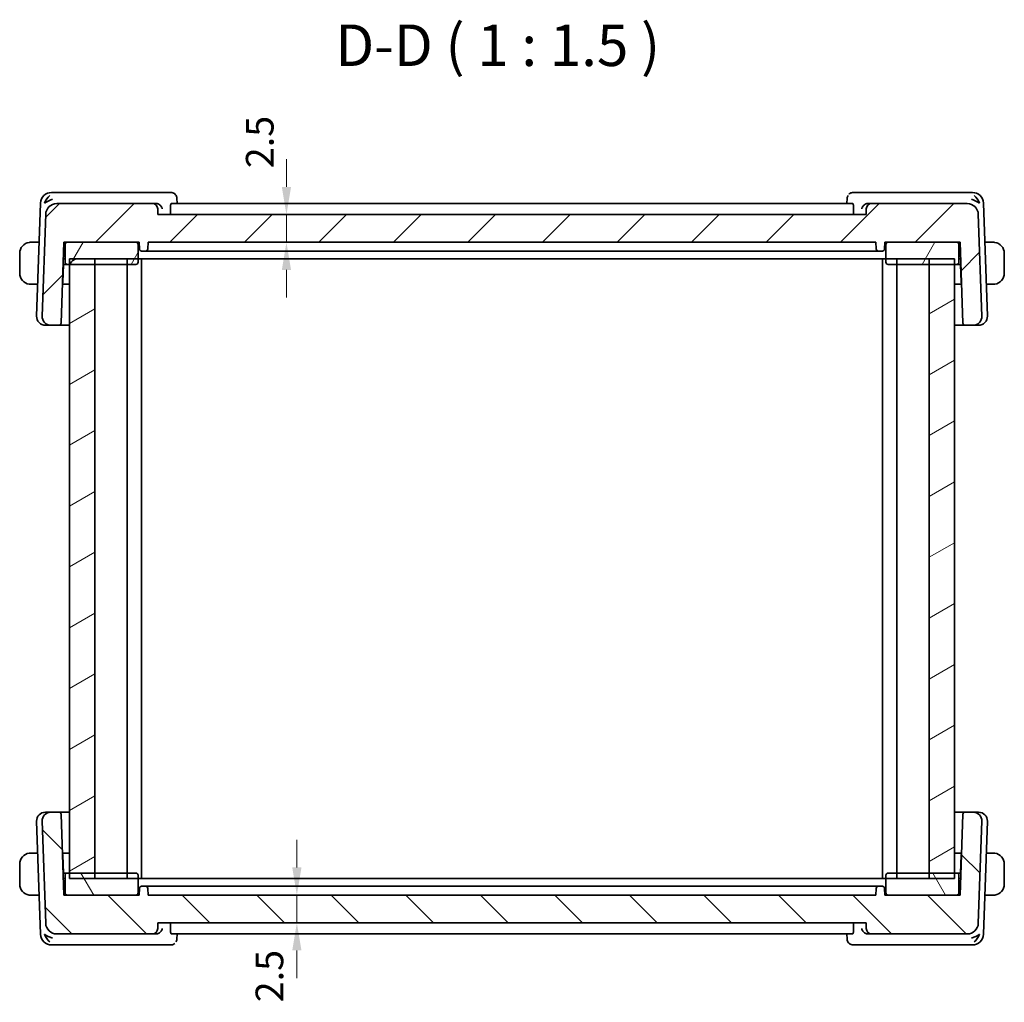
# Model space of a CAD drawing. Units: millimetres. Extents: x 14 to 2205, y 8 to 430.
# Drawn here: x 773 to 862, y 118 to 207 of the extents above; entities that cross this region are included whole.
import ezdxf

# ---------------------------------------------------------------- set-up
doc = ezdxf.new("R2010")
doc.units = ezdxf.units.MM
doc.layers.get('Defpoints').update_dxf_attribs({"lineweight": 25})
for name, color, linetype, lineweight in [('Dimension (ISO)', 7, 'Continuous', 18), ('Hatch (ISO)', 1, 'Continuous', 18), ('Symbol (ISO)', 7, 'Continuous', 18), ('Visible (ISO)', 7, 'Continuous', 35)]:
    doc.layers.add(name, color=color, linetype=linetype, lineweight=lineweight)
doc.styles.add('Note Text (TK)', font='txt')
doc.dimstyles.new('Default - Method 1b (TK)', dxfattribs={"dimtxt": 2.5, "dimasz": 2.5, "dimexe": 1, "dimexo": 1.5, "dimgap": 1, "dimtad": 1, "dimtoh": 1, "dimrnd": 1e-08, "dimdsep": 46, "dimtxsty": 'Note Text (TK)', "dimcen": 0.09, "dimdle": 5, "dimclrd": 100, "dimclre": 100, "dimclrt": 7, "dimadec": 1, "dimazin": 1, "dimtfac": 1, "dimtmove": 0, "dimatfit": 3, "dimfxl": 1, "dimtolj": 1, "dimlwd": -1, "dimlwe": -1, "dimarcsym": 0})

# ---------------------------------------------------------------- blocks, each defined once
blk = doc.blocks.new('*D41')
at = {"layer": 'Defpoints', "color": 0}
for p in [(784.915, 127.59), (785.815, 125.09), (798.367, 125.09)]:
    blk.add_point(p, dxfattribs=at)
at = {"layer": 'Dimension (ISO)', "color": 100}
for p, q in [((798.367, 130.09), (798.367, 132.59)), ((798.367, 127.59), (798.367, 125.09)), ((787.315, 125.09), (799.367, 125.09)), ((798.367, 122.59), (798.367, 120.09))]:
    blk.add_line(p, q, dxfattribs=at)
for points in [[(797.95, 130.09), (798.784, 130.09), (798.367, 127.59)], [(797.95, 122.59), (798.784, 122.59), (798.367, 125.09)]]:
    blk.add_solid(points, dxfattribs=at)
at = {"layer": 'Dimension (ISO)', "color": 7, "insert": (795.89, 117.907), "char_height": 2.5, "attachment_point": 4, "rotation": 90, "style": 'Note Text (TK)'}
blk.add_mtext('\\A1;2.5', dxfattribs=at)
blk = doc.blocks.new('*D42')
at = {"layer": 'Defpoints', "color": 0}
for p in [(785.815, 189.09), (797.426, 189.09), (784.915, 186.59)]:
    blk.add_point(p, dxfattribs=at)
at = {"layer": 'Dimension (ISO)', "color": 100}
for p, q in [((797.426, 191.59), (797.426, 194.09)), ((797.426, 186.59), (797.426, 189.09)), ((797.426, 184.09), (797.426, 181.59))]:
    blk.add_line(p, q, dxfattribs=at)
for points in [[(797.009, 191.59), (797.842, 191.59), (797.426, 189.09)], [(797.009, 184.09), (797.842, 184.09), (797.426, 186.59)]]:
    blk.add_solid(points, dxfattribs=at)
at = {"layer": 'Dimension (ISO)', "color": 7, "insert": (795.013, 193.282), "char_height": 2.5, "attachment_point": 4, "rotation": 90, "style": 'Note Text (TK)'}
blk.add_mtext('\\A1;2.5', dxfattribs=at)

msp = doc.modelspace()

# ---------------------------------------------------------------- hatches: boundary and pattern name
at = {"layer": 'Hatch (ISO)'}
h = msp.add_hatch(dxfattribs=at)
h.set_pattern_fill('ANSI31', color=256, scale=38.1, style=0)
h.set_pattern_definition([(45, (393.75, -4.5), (-3.367596, 3.367596), [])])
edge = h.paths.add_edge_path()
edge.add_ellipse((858.9647, 189.0896), major_axis=(0.9994, 0.0349), ratio=1, start_angle=0, end_angle=88)
edge.add_line((858.9647, 190.0896), (850.3323, 190.0896))
edge.add_ellipse((850.3323, 189.5896), major_axis=(0, 0.5), ratio=1, start_angle=0, end_angle=88)
edge.add_line((849.8326, 189.6071), (849.8146, 189.0896))
edge.add_line((849.8146, 189.0896), (785.8146, 189.0896))
edge.add_line((785.8146, 189.0896), (785.7965, 189.6071))
edge.add_ellipse((785.2968, 189.5896), major_axis=(0.4997, 0.0174), ratio=1, start_angle=0, end_angle=88)
edge.add_line((785.2968, 190.0896), (776.6644, 190.0896))
edge.add_ellipse((776.6644, 189.0896), major_axis=(0, 1), ratio=1, start_angle=0, end_angle=88)
edge.add_line((775.665, 189.1245), (775.3435, 179.9176))
edge.add_ellipse((776.143, 179.8896), major_axis=(-0.7995, 0.0279), ratio=1, start_angle=0, end_angle=92)
edge.add_line((776.143, 179.0896), (776.8595, 179.0896))
edge.add_ellipse((776.8595, 179.2896), major_axis=(0, -0.2), ratio=1, start_angle=0, end_angle=88)
edge.add_line((777.0594, 179.2827), (777.3146, 186.5896))
edge.add_line((777.3146, 186.5896), (777.6146, 186.5896))
edge.add_line((777.6146, 186.5896), (783.8146, 186.5896))
edge.add_line((783.8146, 186.5896), (784.1146, 186.5896))
edge.add_line((784.1146, 186.5896), (784.1358, 185.9827))
edge.add_ellipse((784.3356, 185.9896), major_axis=(-0.1999, -0.007), ratio=1, start_angle=0, end_angle=88)
edge.add_line((784.3356, 185.7896), (784.6935, 185.7896))
edge.add_ellipse((784.6935, 185.9896), major_axis=(0, -0.2), ratio=1, start_angle=0, end_angle=88)
edge.add_line((784.8934, 185.9827), (784.9146, 186.5896))
edge.add_line((784.9146, 186.5896), (850.7146, 186.5896))
edge.add_line((850.7146, 186.5896), (850.7358, 185.9827))
edge.add_ellipse((850.9356, 185.9896), major_axis=(-0.1999, -0.007), ratio=1, start_angle=0, end_angle=88)
edge.add_line((850.9356, 185.7896), (851.2935, 185.7896))
edge.add_ellipse((851.2935, 185.9896), major_axis=(0, -0.2), ratio=1, start_angle=0, end_angle=88)
edge.add_line((851.4934, 185.9827), (851.5146, 186.5896))
edge.add_line((851.5146, 186.5896), (851.8146, 186.5896))
edge.add_line((851.8146, 186.5896), (858.0146, 186.5896))
edge.add_line((858.0146, 186.5896), (858.3146, 186.5896))
edge.add_line((858.3146, 186.5896), (858.5697, 179.2827))
edge.add_ellipse((858.7696, 179.2896), major_axis=(-0.1999, -0.007), ratio=1, start_angle=0, end_angle=88)
edge.add_line((858.7696, 179.0896), (859.4861, 179.0896))
edge.add_ellipse((859.4861, 179.8896), major_axis=(0, -0.8), ratio=1, start_angle=0, end_angle=92)
edge.add_line((860.2856, 179.9176), (859.9641, 189.1245))
h = msp.add_hatch(dxfattribs=at)
h.set_pattern_fill('ANSI31', color=256, scale=38.1, angle=14.999978, style=0)
h.set_pattern_definition([(60, (393.75, -4.5), (-4.124445, 2.38125), [])])
edge = h.paths.add_edge_path()
edge.add_ellipse((783.8146, 184.7896), major_axis=(0, -0.2), ratio=1, start_angle=0, end_angle=90)
edge.add_line((784.0146, 184.7896), (784.0146, 186.3896))
edge.add_ellipse((783.8146, 186.3896), major_axis=(0.2, 0), ratio=1, start_angle=0, end_angle=90)
edge.add_line((783.8146, 186.5896), (777.6146, 186.5896))
edge.add_ellipse((777.6146, 186.3896), major_axis=(0, 0.2), ratio=1, start_angle=0, end_angle=90)
edge.add_line((777.4146, 186.3896), (777.4146, 184.7896))
edge.add_ellipse((777.6146, 184.7896), major_axis=(-0.2, 0), ratio=1, start_angle=0, end_angle=90)
edge.add_line((777.6146, 184.5896), (777.8146, 184.5896))
edge.add_line((777.8146, 184.5896), (780.1087, 184.5896))
edge.add_line((780.1087, 184.5896), (783.8146, 184.5896))
edge = h.paths.add_edge_path()
edge.add_ellipse((851.8146, 186.3896), major_axis=(0, 0.2), ratio=1, start_angle=0, end_angle=90)
edge.add_line((851.6146, 186.3896), (851.6146, 184.7896))
edge.add_ellipse((851.8146, 184.7896), major_axis=(-0.2, 0), ratio=1, start_angle=0, end_angle=90)
edge.add_line((851.8146, 184.5896), (855.5204, 184.5896))
edge.add_line((855.5204, 184.5896), (857.8146, 184.5896))
edge.add_line((857.8146, 184.5896), (858.0146, 184.5896))
edge.add_ellipse((858.0146, 184.7896), major_axis=(0, -0.2), ratio=1, start_angle=0, end_angle=90)
edge.add_line((858.2146, 184.7896), (858.2146, 186.3896))
edge.add_ellipse((858.0146, 186.3896), major_axis=(0.2, 0), ratio=1, start_angle=0, end_angle=90)
edge.add_line((858.0146, 186.5896), (851.8146, 186.5896))
h = msp.add_hatch(dxfattribs=at)
h.set_pattern_fill('ANSI31', color=256, scale=38.1, angle=-14.999978, style=0)
h.set_pattern_definition([(30, (393.75, -4), (-2.38125, 4.124445), [])])
h.paths.add_polyline_path([(780.1087, 185.0896), (777.8146, 185.0896), (777.8146, 129.0896), (780.1087, 129.0896)])
h.paths.add_polyline_path([(857.8146, 129.0896), (857.8146, 185.0896), (855.5204, 185.0896), (855.5204, 129.0896)])
h = msp.add_hatch(dxfattribs=at)
h.set_pattern_fill('ANSI31', color=256, scale=38.1, angle=90.00021, style=0)
h.set_pattern_definition([(135.0002, (393.75, -3.5), (-3.367584, -3.36761), [])])
edge = h.paths.add_edge_path()
edge.add_ellipse((858.9647, 125.0896), major_axis=(0, -1), ratio=1, start_angle=0, end_angle=88)
edge.add_line((859.9641, 125.0547), (860.2856, 134.2617))
edge.add_ellipse((859.4861, 134.2896), major_axis=(0.7995, -0.0279), ratio=1, start_angle=0, end_angle=92)
edge.add_line((859.4861, 135.0896), (858.7696, 135.0896))
edge.add_ellipse((858.7696, 134.8896), major_axis=(0, 0.2), ratio=1, start_angle=0, end_angle=88)
edge.add_line((858.5697, 134.8966), (858.3146, 127.5896))
edge.add_line((858.3146, 127.5896), (858.0146, 127.5896))
edge.add_line((858.0146, 127.5896), (851.8146, 127.5896))
edge.add_line((851.8146, 127.5896), (851.5146, 127.5896))
edge.add_line((851.5146, 127.5896), (851.4934, 128.1966))
edge.add_ellipse((851.2935, 128.1896), major_axis=(0.1999, 0.007), ratio=1, start_angle=0, end_angle=88)
edge.add_line((851.2935, 128.3896), (850.9356, 128.3896))
edge.add_ellipse((850.9356, 128.1896), major_axis=(0, 0.2), ratio=1, start_angle=0, end_angle=88)
edge.add_line((850.7358, 128.1966), (850.7146, 127.5896))
edge.add_line((850.7146, 127.5896), (784.9146, 127.5896))
edge.add_line((784.9146, 127.5896), (784.8934, 128.1966))
edge.add_ellipse((784.6935, 128.1896), major_axis=(0.1999, 0.007), ratio=1, start_angle=0, end_angle=88)
edge.add_line((784.6935, 128.3896), (784.3356, 128.3896))
edge.add_ellipse((784.3356, 128.1896), major_axis=(0, 0.2), ratio=1, start_angle=0, end_angle=88)
edge.add_line((784.1358, 128.1966), (784.1146, 127.5896))
edge.add_line((784.1146, 127.5896), (783.8146, 127.5896))
edge.add_line((783.8146, 127.5896), (777.6146, 127.5896))
edge.add_line((777.6146, 127.5896), (777.3146, 127.5896))
edge.add_line((777.3146, 127.5896), (777.0594, 134.8966))
edge.add_ellipse((776.8595, 134.8896), major_axis=(0.1999, 0.007), ratio=1, start_angle=0, end_angle=88)
edge.add_line((776.8595, 135.0896), (776.143, 135.0896))
edge.add_ellipse((776.143, 134.2896), major_axis=(0, 0.8), ratio=1, start_angle=0, end_angle=92)
edge.add_line((775.3435, 134.2617), (775.665, 125.0547))
edge.add_ellipse((776.6644, 125.0896), major_axis=(-0.9994, -0.0349), ratio=1, start_angle=0, end_angle=88)
edge.add_line((776.6644, 124.0896), (785.2968, 124.0896))
edge.add_ellipse((785.2968, 124.5896), major_axis=(0, -0.5), ratio=1, start_angle=0, end_angle=88)
edge.add_line((785.7965, 124.5722), (785.8146, 125.0896))
edge.add_line((785.8146, 125.0896), (849.8146, 125.0896))
edge.add_line((849.8146, 125.0896), (849.8326, 124.5722))
edge.add_ellipse((850.3323, 124.5896), major_axis=(-0.4997, -0.0174), ratio=1, start_angle=0, end_angle=88)
edge.add_line((850.3323, 124.0896), (858.9647, 124.0896))
h = msp.add_hatch(dxfattribs=at)
h.set_pattern_fill('ANSI31', color=256, scale=38.1, angle=75.000175, style=0)
h.set_pattern_definition([(120.0002, (393.75, -3.5), (-4.12444, -2.381263), [])])
edge = h.paths.add_edge_path()
edge.add_ellipse((783.8146, 129.3896), major_axis=(0.2, 0), ratio=1, start_angle=0, end_angle=90)
edge.add_line((783.8146, 129.5896), (780.1087, 129.5896))
edge.add_line((780.1087, 129.5896), (777.8146, 129.5896))
edge.add_line((777.8146, 129.5896), (777.6146, 129.5896))
edge.add_ellipse((777.6146, 129.3896), major_axis=(0, 0.2), ratio=1, start_angle=0, end_angle=90)
edge.add_line((777.4146, 129.3896), (777.4146, 127.7896))
edge.add_ellipse((777.6146, 127.7896), major_axis=(-0.2, 0), ratio=1, start_angle=0, end_angle=90)
edge.add_line((777.6146, 127.5896), (783.8146, 127.5896))
edge.add_ellipse((783.8146, 127.7896), major_axis=(0, -0.2), ratio=1, start_angle=0, end_angle=90)
edge.add_line((784.0146, 127.7896), (784.0146, 129.3896))
edge = h.paths.add_edge_path()
edge.add_ellipse((851.8146, 127.7896), major_axis=(-0.2, 0), ratio=1, start_angle=0, end_angle=90)
edge.add_line((851.8146, 127.5896), (858.0146, 127.5896))
edge.add_ellipse((858.0146, 127.7896), major_axis=(0, -0.2), ratio=1, start_angle=0, end_angle=90)
edge.add_line((858.2146, 127.7896), (858.2146, 129.3896))
edge.add_ellipse((858.0146, 129.3896), major_axis=(0.2, 0), ratio=1, start_angle=0, end_angle=90)
edge.add_line((858.0146, 129.5896), (857.8146, 129.5896))
edge.add_line((857.8146, 129.5896), (855.5204, 129.5896))
edge.add_line((855.5204, 129.5896), (851.8146, 129.5896))
edge.add_ellipse((851.8146, 129.3896), major_axis=(0, 0.2), ratio=1, start_angle=0, end_angle=90)
edge.add_line((851.6146, 129.3896), (851.6146, 127.7896))

# ---------------------------------------------------------------- linework, layer by layer
at = {"layer": 'Visible (ISO)'}
for p, q in [((776.7551, 191.0896), (776.1993, 191.0896)), ((785.669, 191.0896), (776.7551, 191.0896)), ((786.9796, 191.0896), (785.669, 191.0896)), ((787.5163, 190.5646), (787.5354, 190.0896)), ((848.0938, 190.0896), (848.1128, 190.5646)), ((849.9601, 191.0896), (848.6495, 191.0896)), ((858.874, 191.0896), (849.9601, 191.0896)), ((859.4298, 191.0896), (858.874, 191.0896)), ((775.1999, 190.1245), (774.8435, 179.9176)), ((785.2968, 190.0896), (776.6644, 190.0896)), ((785.6498, 190.0896), (785.2968, 190.0896)), ((785.8146, 189.0896), (785.7965, 189.6071)), ((786.9401, 189.6071), (786.9552, 189.0896)), ((848.6121, 190.0896), (787.017, 190.0896)), ((848.689, 189.6071), (848.6739, 189.0896)), ((849.8326, 189.6071), (849.8146, 189.0896)), ((850.3323, 190.0896), (849.9793, 190.0896)), ((858.9647, 190.0896), (850.3323, 190.0896)), ((860.7856, 179.9176), (860.4292, 190.1245)), ((775.665, 189.1245), (775.3435, 179.9176)), ((849.8146, 189.0896), (785.8146, 189.0896)), ((860.2856, 179.9176), (859.9641, 189.1245)), ((775.0765, 186.5896), (774.5689, 186.5896)), ((777.0594, 179.2827), (777.3146, 186.5896)), ((777.3146, 186.5896), (784.1146, 186.5896)), ((777.4146, 186.3896), (777.4146, 184.7896)), ((783.8146, 186.5896), (777.6146, 186.5896)), ((784.0146, 184.7896), (784.0146, 186.3896)), ((784.1146, 186.5896), (784.1358, 185.9827)), ((784.8934, 185.9827), (784.9146, 186.5896)), ((784.9146, 186.5896), (850.7146, 186.5896)), ((850.7146, 186.5896), (850.7358, 185.9827)), ((851.4934, 185.9827), (851.5146, 186.5896)), ((851.5146, 186.5896), (858.3146, 186.5896)), ((851.6146, 186.3896), (851.6146, 184.7896)), ((858.0146, 186.5896), (851.8146, 186.5896)), ((858.2146, 184.7896), (858.2146, 186.3896)), ((858.3146, 186.5896), (858.5697, 179.2827)), ((861.0602, 186.5896), (860.5526, 186.5896)), ((773.3146, 185.5896), (773.3146, 183.7896)), ((784.3356, 185.7896), (784.6935, 185.7896)), ((784.6935, 185.7896), (784.8006, 185.7896)), ((785.7497, 185.7896), (784.8006, 185.7896)), ((786.1354, 185.7896), (849.4938, 185.7896)), ((850.8285, 185.7896), (849.8794, 185.7896)), ((850.8285, 185.7896), (850.9356, 185.7896)), ((850.9356, 185.7896), (851.2935, 185.7896)), ((862.3146, 183.7896), (862.3146, 185.5896)), ((777.2084, 182.9827), (777.2646, 184.5896)), ((777.2454, 184.6095), (777.2646, 184.5896)), ((777.2622, 185.0896), (777.4146, 185.0896)), ((777.2646, 184.5896), (777.6146, 184.5896)), ((777.6146, 184.5896), (783.8146, 184.5896)), ((777.8146, 185.0896), (777.8146, 129.0896)), ((777.8146, 185.0896), (857.8146, 185.0896)), ((780.1087, 184.5896), (777.8146, 184.5896)), ((780.1087, 129.0896), (780.1087, 185.0896)), ((783.0146, 185.0896), (783.0146, 129.0896)), ((784.3146, 185.0896), (784.3146, 129.0896)), ((851.3146, 185.0896), (851.3146, 129.0896)), ((851.8146, 184.5896), (858.0146, 184.5896)), ((852.6146, 185.0896), (852.6146, 129.0896)), ((855.5204, 185.0896), (855.5204, 129.0896)), ((857.8146, 184.5896), (855.5204, 184.5896)), ((857.8146, 129.0896), (857.8146, 185.0896)), ((858.0146, 184.5896), (858.3646, 184.5896)), ((858.2146, 185.0896), (858.3669, 185.0896)), ((858.3646, 184.5896), (858.3837, 184.6095)), ((858.3646, 184.5896), (858.4207, 182.9827)), ((774.5689, 182.7896), (774.9438, 182.7896)), ((777.8145, 182.7896), (777.1819, 182.7896)), ((858.4473, 182.7896), (857.8146, 182.7896)), ((860.6853, 182.7896), (861.0602, 182.7896)), ((775.7015, 179.0896), (775.643, 179.0896)), ((775.7015, 179.0896), (776.143, 179.0896)), ((776.143, 179.0896), (776.8595, 179.0896)), ((776.8595, 179.0896), (777.8145, 179.0896)), ((857.8146, 179.0896), (858.7696, 179.0896)), ((858.7696, 179.0896), (859.4861, 179.0896)), ((859.4861, 179.0896), (859.9276, 179.0896)), ((859.9861, 179.0896), (859.9276, 179.0896)), ((775.643, 135.0896), (775.7015, 135.0896)), ((776.143, 135.0896), (775.7015, 135.0896)), ((776.8595, 135.0896), (776.143, 135.0896)), ((777.8145, 135.0896), (776.8595, 135.0896)), ((777.3146, 127.5896), (777.0594, 134.8966)), ((858.7696, 135.0896), (857.8146, 135.0896)), ((858.5697, 134.8966), (858.3146, 127.5896)), ((859.4861, 135.0896), (858.7696, 135.0896)), ((859.9276, 135.0896), (859.4861, 135.0896)), ((859.9276, 135.0896), (859.9861, 135.0896)), ((774.8435, 134.2617), (775.1999, 124.0547)), ((775.3435, 134.2617), (775.665, 125.0547)), ((859.9641, 125.0547), (860.2856, 134.2617)), ((860.4292, 124.0547), (860.7856, 134.2617)), ((774.9438, 131.3896), (774.5689, 131.3896)), ((777.1819, 131.3896), (777.8145, 131.3896)), ((777.2646, 129.5896), (777.2084, 131.1966)), ((857.8146, 131.3896), (858.4473, 131.3896)), ((858.4207, 131.1966), (858.3646, 129.5896)), ((861.0602, 131.3896), (860.6853, 131.3896)), ((773.3146, 130.3896), (773.3146, 128.5896)), ((862.3146, 128.5896), (862.3146, 130.3896)), ((777.2646, 129.5896), (777.2454, 129.5698)), ((777.4146, 129.0896), (777.2622, 129.0896)), ((777.6146, 129.5896), (777.2646, 129.5896)), ((777.4146, 129.3896), (777.4146, 127.7896)), ((783.8146, 129.5896), (777.6146, 129.5896)), ((777.8146, 129.5896), (780.1087, 129.5896)), ((857.8146, 129.0896), (777.8146, 129.0896)), ((784.0146, 127.7896), (784.0146, 129.3896)), ((851.6146, 129.3896), (851.6146, 127.7896)), ((858.0146, 129.5896), (851.8146, 129.5896)), ((855.5204, 129.5896), (857.8146, 129.5896)), ((858.3646, 129.5896), (858.0146, 129.5896)), ((858.2146, 127.7896), (858.2146, 129.3896)), ((858.3669, 129.0896), (858.2146, 129.0896)), ((858.3837, 129.5698), (858.3646, 129.5896)), ((784.1358, 128.1966), (784.1146, 127.5896)), ((784.6935, 128.3896), (784.3356, 128.3896)), ((784.8006, 128.3896), (784.6935, 128.3896)), ((784.8006, 128.3896), (785.7497, 128.3896)), ((784.9146, 127.5896), (784.8934, 128.1966)), ((849.4938, 128.3896), (786.1354, 128.3896)), ((849.8794, 128.3896), (850.8285, 128.3896)), ((850.7358, 128.1966), (850.7146, 127.5896)), ((850.9356, 128.3896), (850.8285, 128.3896)), ((851.2935, 128.3896), (850.9356, 128.3896)), ((851.5146, 127.5896), (851.4934, 128.1966)), ((774.5689, 127.5896), (775.0765, 127.5896)), ((784.1146, 127.5896), (777.3146, 127.5896)), ((777.6146, 127.5896), (783.8146, 127.5896)), ((850.7146, 127.5896), (784.9146, 127.5896)), ((858.3146, 127.5896), (851.5146, 127.5896)), ((851.8146, 127.5896), (858.0146, 127.5896)), ((860.5526, 127.5896), (861.0602, 127.5896)), ((785.7965, 124.5722), (785.8146, 125.0896)), ((785.8146, 125.0896), (849.8146, 125.0896)), ((786.9401, 124.5722), (786.9552, 125.0896)), ((848.689, 124.5722), (848.6739, 125.0896)), ((849.8146, 125.0896), (849.8326, 124.5722)), ((776.6644, 124.0896), (785.2968, 124.0896)), ((785.2968, 124.0896), (785.6498, 124.0896)), ((787.017, 124.0896), (848.6121, 124.0896)), ((787.5354, 124.0896), (787.5163, 123.6147)), ((848.1128, 123.6147), (848.0938, 124.0896)), ((849.9793, 124.0896), (850.3323, 124.0896)), ((850.3323, 124.0896), (858.9647, 124.0896)), ((776.1993, 123.0896), (776.7551, 123.0896)), ((776.7551, 123.0896), (785.669, 123.0896)), ((785.669, 123.0896), (786.9796, 123.0896)), ((848.6495, 123.0896), (849.9601, 123.0896)), ((849.9601, 123.0896), (858.874, 123.0896)), ((858.874, 123.0896), (859.4298, 123.0896))]:
    msp.add_line(p, q, dxfattribs=at)
for centre, radius, start, end in [((776.1993, 190.0896), 1, 90, 178), ((859.4298, 190.0896), 1, 2, 90), ((776.6644, 189.0896), 1, 90, 178), ((785.2968, 189.5896), 0.5, 2, 90), ((850.3323, 189.5896), 0.5, 90, 178), ((858.9647, 189.0896), 1, 2, 90), ((774.3146, 185.5896), 1, 97.635382, 180), ((777.6146, 186.3896), 0.2, 90, 180), ((783.8146, 186.3896), 0.2, 0, 90), ((851.8146, 186.3896), 0.2, 90, 180), ((858.0146, 186.3896), 0.2, 0, 90), ((861.3146, 185.5896), 1, 0, 82.364618), ((784.3356, 185.9896), 0.2, 182, 270), ((784.6935, 185.9896), 0.2, 270, 358), ((850.9356, 185.9896), 0.2, 182, 270), ((851.2935, 185.9896), 0.2, 270, 358), ((777.6146, 184.7896), 0.2, 180, 270), ((783.8146, 184.7896), 0.2, 270, 0), ((851.8146, 184.7896), 0.2, 180, 270), ((858.0146, 184.7896), 0.2, 270, 0), ((774.3146, 183.7896), 1, 180, 262.364618), ((861.3146, 183.7896), 1, 277.635382, 0), ((777.0086, 182.9896), 0.2, 332.270383, 358), ((858.6205, 182.9896), 0.2, 182, 207.729616), ((775.643, 179.8896), 0.8, 178, 270), ((776.143, 179.8896), 0.8, 178, 270), ((859.4861, 179.8896), 0.8, 270, 2), ((859.9861, 179.8896), 0.8, 270, 2), ((776.8595, 179.2896), 0.2, 270, 358), ((858.7696, 179.2896), 0.2, 182, 270), ((775.643, 134.2896), 0.8, 90, 182), ((776.143, 134.2896), 0.8, 90, 182), ((776.8595, 134.8896), 0.2, 2, 90), ((858.7696, 134.8896), 0.2, 90, 178), ((859.4861, 134.2896), 0.8, 358, 90), ((859.9861, 134.2896), 0.8, 358, 90), ((774.3146, 130.3896), 1, 97.635382, 180), ((777.0086, 131.1896), 0.2, 2, 27.729617), ((858.6205, 131.1896), 0.2, 152.270384, 178), ((861.3146, 130.3896), 1, 0, 82.364618), ((777.6146, 129.3896), 0.2, 90, 180), ((783.8146, 129.3896), 0.2, 0, 90), ((851.8146, 129.3896), 0.2, 90, 180), ((858.0146, 129.3896), 0.2, 0, 90), ((774.3146, 128.5896), 1, 180, 262.364618), ((784.3356, 128.1896), 0.2, 90, 178), ((784.6935, 128.1896), 0.2, 2, 90), ((850.9356, 128.1896), 0.2, 90, 178), ((851.2935, 128.1896), 0.2, 2, 90), ((861.3146, 128.5896), 1, 277.635382, 0), ((777.6146, 127.7896), 0.2, 180, 270), ((783.8146, 127.7896), 0.2, 270, 0), ((851.8146, 127.7896), 0.2, 180, 270), ((858.0146, 127.7896), 0.2, 270, 0), ((776.6644, 125.0896), 1, 182, 270), ((858.9647, 125.0896), 1, 270, 358), ((776.1993, 124.0896), 1, 182, 270), ((785.2968, 124.5896), 0.5, 270, 358), ((850.3323, 124.5896), 0.5, 182, 270), ((859.4298, 124.0896), 1, 270, 358)]:
    msp.add_arc(centre, radius, start, end, dxfattribs=at)
for centre, major_axis, ratio, start_param, end_param in [((776.2723, 190.0896), (0.5717, 0.9407), 0.5936199, 1.0972442, 1.8821377), ((776.2723, 190.0896), (0.9967, 0.3818), 0.3363342, 1.4376403, 2.2225339), ((848.6259, 190.5791), (-0.3315, 0.3743), 0.9539497, 0.0035078, 0.0103925), ((859.3568, 190.0896), (0.9967, -0.3818), 0.3363342, 0.9190588, 1.7039523), ((859.3568, 190.0896), (-0.5717, 0.9407), 0.5936199, 4.4010476, 5.1859412), ((785.6481, 189.5913), (-0.4889, -0.1135), 0.9925041, 4.4118402, 4.4825452), ((849.981, 189.5913), (-0.4889, 0.1135), 0.9925041, 4.9422332, 5.0129381), ((776.2723, 124.0896), (-0.9967, 0.3818), 0.3363342, 0.9190588, 1.7039523), ((776.2723, 124.0896), (0.5717, -0.9407), 0.5936199, 4.4010476, 5.1859412), ((785.6481, 124.588), (-0.4889, 0.1135), 0.9925041, 1.8006399, 1.8713449), ((849.981, 124.588), (-0.4889, -0.1135), 0.9925041, 1.2702476, 1.3409526), ((859.3568, 124.0896), (-0.9967, -0.3818), 0.3363342, 1.4376403, 2.2225339), ((859.3568, 124.0896), (-0.5717, -0.9407), 0.5936199, 1.0972442, 1.8821377), ((787.0033, 123.6002), (0.3315, -0.3743), 0.9539497, 0.0035078, 0.0103925)]:
    msp.add_ellipse(centre, major_axis=major_axis, ratio=ratio, start_param=start_param, end_param=end_param, dxfattribs=at)
for points, knots in [([(786.9796, 191.0896), (787.0356, 191.0896), (787.0925, 191.0801), (787.1997, 191.0443), (787.2512, 191.0173), (787.3099, 190.9742), (787.3232, 190.9635), (787.3359, 190.9522)], [0, 0, 0, 0, 0.017288673, 0.017288673, 0.034806057, 0.034806057, 0.040215472, 0.040215472, 0.040215472, 0.040215472]), ([(787.3359, 190.9522), (787.3793, 190.9137), (787.4165, 190.8674), (787.4739, 190.7658), (787.4946, 190.7094), (787.5119, 190.6234), (787.5154, 190.5936), (787.5165, 190.5643)], [0.000024335, 0.000024335, 0.000024335, 0.000024335, 0.017861917, 0.017861917, 0.03585816, 0.03585816, 0.0452448, 0.0452448, 0.0452448, 0.0452448]), ([(848.1127, 190.5646), (848.1147, 190.6122), (848.1236, 190.6614), (848.1521, 190.7462), (848.1693, 190.7832), (848.1902, 190.8178)], [0, 0, 0, 0, 0.015326514, 0.015326514, 0.027713322, 0.027713322, 0.027713322, 0.027713322]), ([(848.2932, 190.9522), (848.3341, 190.9885), (848.3824, 191.02), (848.4854, 191.066), (848.5414, 191.0812), (848.6147, 191.0887), (848.6321, 191.0896), (848.6495, 191.0896)], [0, 0, 0, 0, 0.017485571, 0.017485571, 0.034860845, 0.034860845, 0.040215124, 0.040215124, 0.040215124, 0.040215124]), ([(785.6852, 190.0884), (785.7209, 190.0859), (785.7559, 190.0796), (785.8239, 190.0606), (785.8565, 190.0478), (785.9372, 190.0076), (785.9946, 189.9693), (786.09, 189.8686), (786.1231, 189.8196), (786.1726, 189.7179), (786.1891, 189.6639), (786.1969, 189.6088), (786.197, 189.6079), (786.1971, 189.6071)], [0, 0, 0, 0, 0.010713425, 0.010713425, 0.021590201, 0.021590201, 0.039496492, 0.039496492, 0.053565394, 0.053565394, 0.067899325, 0.067899325, 0.068124171, 0.068124171, 0.068124171, 0.068124171]), ([(786.9401, 189.6071), (786.9384, 189.6658), (786.9387, 189.7273), (786.9437, 189.8456), (786.9489, 189.9015), (786.9625, 189.9899), (786.9717, 190.028), (786.9931, 190.0776), (787.0052, 190.0896), (787.017, 190.0896)], [-0.3027775, -0.3027775, -0.3027775, -0.3027775, -0.285320869, -0.285320869, -0.266441404, -0.266441404, -0.24737054, -0.24737054, -0.228634312, -0.228634312, -0.228634312, -0.228634312]), ([(848.6121, 190.0896), (848.6239, 190.0896), (848.636, 190.0776), (848.6574, 190.028), (848.6667, 189.9899), (848.6802, 189.9015), (848.6854, 189.8456), (848.6905, 189.7273), (848.6907, 189.6658), (848.689, 189.6071)], [-0.075566021, -0.075566021, -0.075566021, -0.075566021, -0.056829793, -0.056829793, -0.037758929, -0.037758929, -0.018879464, -0.018879464, -0.001422833, -0.001422833, -0.001422833, -0.001422833]), ([(849.432, 189.6071), (849.4321, 189.6079), (849.4322, 189.6088), (849.44, 189.6639), (849.4565, 189.7179), (849.506, 189.8196), (849.5391, 189.8686), (849.6345, 189.9693), (849.6919, 190.0076), (849.7726, 190.0478), (849.8052, 190.0606), (849.8732, 190.0796), (849.9082, 190.0859), (849.9439, 190.0884)], [-0.00035161, -0.00035161, -0.00035161, -0.00035161, 0, 0, 0.02241539, 0.02241539, 0.04441632, 0.04441632, 0.07241816, 0.07241816, 0.08942725, 0.08942725, 0.10618089, 0.10618089, 0.10618089, 0.10618089]), ([(774.3146, 186.5897), (774.3132, 186.5896), (774.3111, 186.5896), (774.3082, 186.5896), (774.3021, 186.5896), (774.2929, 186.5895), (774.2823, 186.5891), (774.2743, 186.5889), (774.2655, 186.5885), (774.2566, 186.588), (774.2481, 186.5875), (774.2395, 186.5868), (774.2313, 186.5862), (774.2223, 186.5854), (774.2138, 186.5846), (774.2063, 186.5838), (774.1941, 186.5824), (774.185, 186.5812), (774.1817, 186.5808)], [0.00000014, 0.00000014, 0.00000014, 0.00000014, 0.09424462, 0.09424462, 0.09424462, 0.29608497, 0.29608497, 0.29608497, 0.44613462, 0.44613462, 0.44613462, 0.58843853, 0.58843853, 0.58843853, 0.74422937, 0.74422937, 0.74422937, 1, 1, 1, 1]), ([(774.3626, 186.5896), (774.3523, 186.5896), (774.3429, 186.5896), (774.335, 186.5896), (774.3259, 186.5896), (774.3188, 186.5897), (774.3146, 186.5897)], [0.74172688, 0.74172688, 0.74172688, 0.74172688, 0.86054632, 0.86054632, 0.86054632, 1, 1, 1, 1]), ([(774.5689, 186.5896), (774.562, 186.5896), (774.5491, 186.5896), (774.5328, 186.5896), (774.5222, 186.5896), (774.5101, 186.5896), (774.4972, 186.5896), (774.486, 186.5896), (774.4742, 186.5896), (774.4622, 186.5896), (774.4508, 186.5896), (774.4393, 186.5896), (774.4282, 186.5896), (774.4168, 186.5896), (774.4057, 186.5896), (774.3951, 186.5896), (774.3836, 186.5896), (774.3726, 186.5896), (774.3626, 186.5896)], [0, 0, 0, 0, 0.19035453, 0.19035453, 0.19035453, 0.31386322, 0.31386322, 0.31386322, 0.42140608, 0.42140608, 0.42140608, 0.52396797, 0.52396797, 0.52396797, 0.62813475, 0.62813475, 0.62813475, 0.74172688, 0.74172688, 0.74172688, 0.74172688]), ([(861.2665, 186.5896), (861.2546, 186.5896), (861.2414, 186.5896), (861.2274, 186.5896), (861.2146, 186.5896), (861.2012, 186.5896), (861.1875, 186.5896), (861.1736, 186.5896), (861.1595, 186.5896), (861.146, 186.5896), (861.1308, 186.5896), (861.1163, 186.5896), (861.1035, 186.5896), (861.0837, 186.5896), (861.0681, 186.5896), (861.0602, 186.5896)], [0.25827312, 0.25827312, 0.25827312, 0.25827312, 0.39314391, 0.39314391, 0.39314391, 0.51690147, 0.51690147, 0.51690147, 0.64201572, 0.64201572, 0.64201572, 0.78266988, 0.78266988, 0.78266988, 1, 1, 1, 1]), ([(861.3146, 186.5896), (861.3122, 186.5896), (861.3089, 186.5896), (861.3049, 186.5896), (861.2957, 186.5896), (861.2822, 186.5896), (861.2665, 186.5896)], [0.00000016, 0.00000016, 0.00000016, 0.00000016, 0.07789573, 0.07789573, 0.07789573, 0.25827312, 0.25827312, 0.25827312, 0.25827312]), ([(861.4474, 186.5808), (861.4433, 186.5813), (861.4299, 186.5831), (861.4128, 186.5848), (861.402, 186.5859), (861.3898, 186.5869), (861.3777, 186.5876), (861.365, 186.5884), (861.3523, 186.589), (861.3417, 186.5893), (861.3285, 186.5896), (861.3182, 186.5896), (861.3146, 186.5896)], [0, 0, 0, 0, 0.3215828, 0.3215828, 0.3215828, 0.5255123, 0.5255123, 0.5255123, 0.7373622, 0.7373622, 0.7373622, 1, 1, 1, 1]), ([(785.7497, 185.7896), (785.7693, 185.7896), (785.8631, 185.7896), (786.036, 185.7896), (786.1354, 185.7896)], [-0.052146971, -0.052146971, -0.052146971, -0.052146971, -0.029798269, 0, 0, 0, 0]), ([(849.4938, 185.7896), (849.5683, 185.7896), (849.7422, 185.7896), (849.8533, 185.7896), (849.8794, 185.7896)], [-0.05214697, -0.05214697, -0.05214697, -0.05214697, -0.029798269, 0, 0, 0, 0]), ([(774.1817, 182.7985), (774.1858, 182.798), (774.1992, 182.7962), (774.2163, 182.7945), (774.2271, 182.7934), (774.2393, 182.7924), (774.2515, 182.7916), (774.2641, 182.7908), (774.2768, 182.7903), (774.2874, 182.79), (774.3006, 182.7897), (774.3109, 182.7897), (774.3146, 182.7897)], [0, 0, 0, 0, 0.3215828, 0.3215828, 0.3215828, 0.5255123, 0.5255123, 0.5255123, 0.7373622, 0.7373622, 0.7373622, 1, 1, 1, 1]), ([(774.3146, 182.7897), (774.3169, 182.7897), (774.3202, 182.7896), (774.3242, 182.7896), (774.3334, 182.7896), (774.3469, 182.7896), (774.3626, 182.7896)], [0.00000016, 0.00000016, 0.00000016, 0.00000016, 0.07789573, 0.07789573, 0.07789573, 0.25827312, 0.25827312, 0.25827312, 0.25827312]), ([(774.3626, 182.7896), (774.3745, 182.7896), (774.3877, 182.7896), (774.4017, 182.7896), (774.4145, 182.7896), (774.4279, 182.7896), (774.4416, 182.7896), (774.4555, 182.7896), (774.4696, 182.7896), (774.4831, 182.7896), (774.4983, 182.7896), (774.5128, 182.7896), (774.5256, 182.7896), (774.5454, 182.7896), (774.5611, 182.7896), (774.5689, 182.7896)], [0.25827312, 0.25827312, 0.25827312, 0.25827312, 0.39314391, 0.39314391, 0.39314391, 0.51690147, 0.51690147, 0.51690147, 0.64201572, 0.64201572, 0.64201572, 0.78266988, 0.78266988, 0.78266988, 1, 1, 1, 1]), ([(861.0602, 182.7896), (861.0671, 182.7896), (861.08, 182.7896), (861.0963, 182.7896), (861.1069, 182.7896), (861.119, 182.7896), (861.1319, 182.7896), (861.1431, 182.7896), (861.155, 182.7896), (861.1669, 182.7896), (861.1783, 182.7896), (861.1898, 182.7896), (861.201, 182.7896), (861.2123, 182.7896), (861.2234, 182.7896), (861.234, 182.7896), (861.2455, 182.7896), (861.2565, 182.7896), (861.2665, 182.7896)], [0, 0, 0, 0, 0.19035453, 0.19035453, 0.19035453, 0.31386322, 0.31386322, 0.31386322, 0.42140608, 0.42140608, 0.42140608, 0.52396797, 0.52396797, 0.52396797, 0.62813475, 0.62813475, 0.62813475, 0.74172688, 0.74172688, 0.74172688, 0.74172688]), ([(861.2665, 182.7896), (861.2768, 182.7896), (861.2862, 182.7896), (861.2941, 182.7896), (861.3032, 182.7896), (861.3103, 182.7896), (861.3146, 182.7896)], [0.74172688, 0.74172688, 0.74172688, 0.74172688, 0.86054632, 0.86054632, 0.86054632, 1, 1, 1, 1]), ([(861.3146, 182.7896), (861.3159, 182.7896), (861.318, 182.7896), (861.3209, 182.7897), (861.327, 182.7897), (861.3362, 182.7898), (861.3468, 182.7902), (861.3548, 182.7904), (861.3636, 182.7908), (861.3725, 182.7913), (861.381, 182.7918), (861.3896, 182.7924), (861.3978, 182.7931), (861.4068, 182.7939), (861.4153, 182.7947), (861.4228, 182.7955), (861.435, 182.7968), (861.4442, 182.7981), (861.4474, 182.7985)], [0.00000014, 0.00000014, 0.00000014, 0.00000014, 0.09424462, 0.09424462, 0.09424462, 0.29608497, 0.29608497, 0.29608497, 0.44613462, 0.44613462, 0.44613462, 0.58843853, 0.58843853, 0.58843853, 0.74422937, 0.74422937, 0.74422937, 1, 1, 1, 1]), ([(774.3146, 131.3897), (774.3132, 131.3896), (774.3111, 131.3896), (774.3082, 131.3896), (774.3021, 131.3896), (774.2929, 131.3895), (774.2823, 131.3891), (774.2743, 131.3889), (774.2655, 131.3885), (774.2566, 131.388), (774.2481, 131.3875), (774.2395, 131.3868), (774.2313, 131.3862), (774.2223, 131.3854), (774.2138, 131.3846), (774.2063, 131.3838), (774.1941, 131.3824), (774.185, 131.3812), (774.1817, 131.3808)], [0.00000014, 0.00000014, 0.00000014, 0.00000014, 0.09424462, 0.09424462, 0.09424462, 0.29608497, 0.29608497, 0.29608497, 0.44613462, 0.44613462, 0.44613462, 0.58843853, 0.58843853, 0.58843853, 0.74422937, 0.74422937, 0.74422937, 1, 1, 1, 1]), ([(774.3626, 131.3896), (774.3523, 131.3896), (774.3429, 131.3896), (774.335, 131.3896), (774.3259, 131.3896), (774.3188, 131.3897), (774.3146, 131.3897)], [0.74172688, 0.74172688, 0.74172688, 0.74172688, 0.86054632, 0.86054632, 0.86054632, 1, 1, 1, 1]), ([(774.5689, 131.3896), (774.562, 131.3896), (774.5491, 131.3896), (774.5328, 131.3896), (774.5222, 131.3896), (774.5101, 131.3896), (774.4972, 131.3896), (774.486, 131.3896), (774.4742, 131.3896), (774.4622, 131.3896), (774.4508, 131.3896), (774.4393, 131.3896), (774.4282, 131.3896), (774.4168, 131.3896), (774.4057, 131.3896), (774.3951, 131.3896), (774.3836, 131.3896), (774.3726, 131.3896), (774.3626, 131.3896)], [0, 0, 0, 0, 0.19035453, 0.19035453, 0.19035453, 0.31386322, 0.31386322, 0.31386322, 0.42140608, 0.42140608, 0.42140608, 0.52396797, 0.52396797, 0.52396797, 0.62813475, 0.62813475, 0.62813475, 0.74172688, 0.74172688, 0.74172688, 0.74172688]), ([(861.2665, 131.3896), (861.2546, 131.3896), (861.2414, 131.3896), (861.2274, 131.3896), (861.2146, 131.3896), (861.2012, 131.3896), (861.1875, 131.3896), (861.1736, 131.3896), (861.1595, 131.3896), (861.146, 131.3896), (861.1308, 131.3896), (861.1163, 131.3896), (861.1035, 131.3896), (861.0837, 131.3896), (861.0681, 131.3896), (861.0602, 131.3896)], [0.25827312, 0.25827312, 0.25827312, 0.25827312, 0.39314391, 0.39314391, 0.39314391, 0.51690147, 0.51690147, 0.51690147, 0.64201572, 0.64201572, 0.64201572, 0.78266988, 0.78266988, 0.78266988, 1, 1, 1, 1]), ([(861.3146, 131.3896), (861.3122, 131.3896), (861.3089, 131.3896), (861.3049, 131.3896), (861.2957, 131.3896), (861.2822, 131.3896), (861.2665, 131.3896)], [0.00000016, 0.00000016, 0.00000016, 0.00000016, 0.07789573, 0.07789573, 0.07789573, 0.25827312, 0.25827312, 0.25827312, 0.25827312]), ([(861.4474, 131.3808), (861.4433, 131.3813), (861.4299, 131.3831), (861.4128, 131.3848), (861.402, 131.3859), (861.3898, 131.3869), (861.3777, 131.3876), (861.365, 131.3884), (861.3523, 131.389), (861.3417, 131.3893), (861.3285, 131.3896), (861.3182, 131.3896), (861.3146, 131.3896)], [0, 0, 0, 0, 0.3215828, 0.3215828, 0.3215828, 0.5255123, 0.5255123, 0.5255123, 0.7373622, 0.7373622, 0.7373622, 1, 1, 1, 1]), ([(786.1354, 128.3896), (786.0609, 128.3896), (785.8869, 128.3896), (785.7758, 128.3896), (785.7497, 128.3896)], [-0.05214697, -0.05214697, -0.05214697, -0.05214697, -0.029798269, 0, 0, 0, 0]), ([(849.8794, 128.3896), (849.8533, 128.3896), (849.7422, 128.3896), (849.5683, 128.3896), (849.4938, 128.3896)], [-0.052146971, -0.052146971, -0.052146971, -0.052146971, -0.022348702, 0, 0, 0, 0]), ([(774.1817, 127.5985), (774.1858, 127.598), (774.1992, 127.5962), (774.2163, 127.5945), (774.2271, 127.5934), (774.2393, 127.5924), (774.2515, 127.5916), (774.2641, 127.5908), (774.2768, 127.5903), (774.2874, 127.59), (774.3006, 127.5897), (774.3109, 127.5897), (774.3146, 127.5897)], [0, 0, 0, 0, 0.3215828, 0.3215828, 0.3215828, 0.5255123, 0.5255123, 0.5255123, 0.7373622, 0.7373622, 0.7373622, 1, 1, 1, 1]), ([(774.3146, 127.5897), (774.3169, 127.5897), (774.3202, 127.5896), (774.3242, 127.5896), (774.3334, 127.5896), (774.3469, 127.5896), (774.3626, 127.5896)], [0.00000016, 0.00000016, 0.00000016, 0.00000016, 0.07789573, 0.07789573, 0.07789573, 0.25827312, 0.25827312, 0.25827312, 0.25827312]), ([(774.3626, 127.5896), (774.3745, 127.5896), (774.3877, 127.5896), (774.4017, 127.5896), (774.4145, 127.5896), (774.4279, 127.5896), (774.4416, 127.5896), (774.4555, 127.5896), (774.4696, 127.5896), (774.4831, 127.5896), (774.4983, 127.5896), (774.5128, 127.5896), (774.5256, 127.5896), (774.5454, 127.5896), (774.5611, 127.5896), (774.5689, 127.5896)], [0.25827312, 0.25827312, 0.25827312, 0.25827312, 0.39314391, 0.39314391, 0.39314391, 0.51690147, 0.51690147, 0.51690147, 0.64201572, 0.64201572, 0.64201572, 0.78266988, 0.78266988, 0.78266988, 1, 1, 1, 1]), ([(861.0602, 127.5896), (861.0671, 127.5896), (861.08, 127.5896), (861.0963, 127.5896), (861.1069, 127.5896), (861.119, 127.5896), (861.1319, 127.5896), (861.1431, 127.5896), (861.155, 127.5896), (861.1669, 127.5896), (861.1783, 127.5896), (861.1898, 127.5896), (861.201, 127.5896), (861.2123, 127.5896), (861.2234, 127.5896), (861.234, 127.5896), (861.2455, 127.5896), (861.2565, 127.5896), (861.2665, 127.5896)], [0, 0, 0, 0, 0.19035453, 0.19035453, 0.19035453, 0.31386322, 0.31386322, 0.31386322, 0.42140608, 0.42140608, 0.42140608, 0.52396797, 0.52396797, 0.52396797, 0.62813475, 0.62813475, 0.62813475, 0.74172688, 0.74172688, 0.74172688, 0.74172688]), ([(861.2665, 127.5896), (861.2768, 127.5896), (861.2862, 127.5896), (861.2941, 127.5896), (861.3032, 127.5896), (861.3103, 127.5896), (861.3146, 127.5896)], [0.74172688, 0.74172688, 0.74172688, 0.74172688, 0.86054632, 0.86054632, 0.86054632, 1, 1, 1, 1]), ([(861.3146, 127.5896), (861.3159, 127.5896), (861.318, 127.5896), (861.3209, 127.5897), (861.327, 127.5897), (861.3362, 127.5898), (861.3468, 127.5902), (861.3548, 127.5904), (861.3636, 127.5908), (861.3725, 127.5913), (861.381, 127.5918), (861.3896, 127.5924), (861.3978, 127.5931), (861.4068, 127.5939), (861.4153, 127.5947), (861.4228, 127.5955), (861.435, 127.5968), (861.4442, 127.5981), (861.4474, 127.5985)], [0.00000014, 0.00000014, 0.00000014, 0.00000014, 0.09424462, 0.09424462, 0.09424462, 0.29608497, 0.29608497, 0.29608497, 0.44613462, 0.44613462, 0.44613462, 0.58843853, 0.58843853, 0.58843853, 0.74422937, 0.74422937, 0.74422937, 1, 1, 1, 1]), ([(786.1971, 124.5722), (786.197, 124.5713), (786.1969, 124.5705), (786.1891, 124.5153), (786.1726, 124.4614), (786.1231, 124.3597), (786.09, 124.3107), (785.9946, 124.2099), (785.9372, 124.1717), (785.8565, 124.1315), (785.8239, 124.1187), (785.7559, 124.0996), (785.7209, 124.0934), (785.6852, 124.0909)], [-0.00035161, -0.00035161, -0.00035161, -0.00035161, 0, 0, 0.02241539, 0.02241539, 0.04441632, 0.04441632, 0.07241815, 0.07241815, 0.08942724, 0.08942724, 0.10618089, 0.10618089, 0.10618089, 0.10618089]), ([(787.017, 124.0896), (787.0052, 124.0896), (786.9931, 124.1016), (786.9717, 124.1513), (786.9625, 124.1894), (786.9489, 124.2778), (786.9437, 124.3337), (786.9387, 124.4519), (786.9384, 124.5135), (786.9401, 124.5722)], [-0.075566021, -0.075566021, -0.075566021, -0.075566021, -0.056829793, -0.056829793, -0.037758929, -0.037758929, -0.018879464, -0.018879464, -0.001422833, -0.001422833, -0.001422833, -0.001422833]), ([(848.689, 124.5722), (848.6907, 124.5135), (848.6905, 124.4519), (848.6854, 124.3337), (848.6802, 124.2778), (848.6667, 124.1894), (848.6574, 124.1513), (848.636, 124.1016), (848.6239, 124.0896), (848.6121, 124.0896)], [-0.3027775, -0.3027775, -0.3027775, -0.3027775, -0.285320869, -0.285320869, -0.266441404, -0.266441404, -0.24737054, -0.24737054, -0.228634312, -0.228634312, -0.228634312, -0.228634312]), ([(849.9439, 124.0909), (849.9082, 124.0934), (849.8732, 124.0996), (849.8052, 124.1187), (849.7726, 124.1315), (849.6919, 124.1717), (849.6345, 124.2099), (849.5391, 124.3107), (849.506, 124.3597), (849.4565, 124.4614), (849.44, 124.5153), (849.4322, 124.5705), (849.4321, 124.5713), (849.432, 124.5722)], [0, 0, 0, 0, 0.010713425, 0.010713425, 0.021590201, 0.021590201, 0.039496492, 0.039496492, 0.053565394, 0.053565394, 0.067899326, 0.067899326, 0.068124171, 0.068124171, 0.068124171, 0.068124171]), ([(787.3359, 123.227), (787.295, 123.1908), (787.2467, 123.1592), (787.1437, 123.1132), (787.0877, 123.098), (787.0144, 123.0905), (786.997, 123.0896), (786.9796, 123.0896)], [0, 0, 0, 0, 0.017485571, 0.017485571, 0.034860845, 0.034860845, 0.040215124, 0.040215124, 0.040215124, 0.040215124]), ([(787.5164, 123.6147), (787.5145, 123.5671), (787.5055, 123.5178), (787.477, 123.4331), (787.4598, 123.3961), (787.4389, 123.3614)], [0, 0, 0, 0, 0.015326514, 0.015326514, 0.027713322, 0.027713322, 0.027713322, 0.027713322]), ([(848.2932, 123.227), (848.2491, 123.2661), (848.2113, 123.3134), (848.1536, 123.4165), (848.133, 123.4735), (848.1168, 123.5588), (848.1137, 123.587), (848.1127, 123.6148)], [0.000024453, 0.000024453, 0.000024453, 0.000024453, 0.018226778, 0.018226778, 0.036350501, 0.036350501, 0.045204062, 0.045204062, 0.045204062, 0.045204062]), ([(848.6495, 123.0896), (848.5935, 123.0896), (848.5366, 123.0992), (848.4294, 123.135), (848.3779, 123.162), (848.3192, 123.2051), (848.3059, 123.2158), (848.2932, 123.227)], [0, 0, 0, 0, 0.017288673, 0.017288673, 0.034806057, 0.034806057, 0.040215472, 0.040215472, 0.040215472, 0.040215472])]:
    msp.add_open_spline(points, degree=3, knots=knots, dxfattribs=at)
for points in [[(848.1126, 190.5646), (848.1126, 190.5646), (848.1126, 190.5647), (848.1126, 190.5647)], [(787.5165, 123.6147), (787.5165, 123.6146), (787.5165, 123.6146), (787.5165, 123.6146)]]:
    msp.add_open_spline(points, degree=3, dxfattribs=at)

# ---------------------------------------------------------------- texts
at = {"layer": 'Symbol (ISO)', "color": 7, "insert": (801.841, 201.3466), "char_height": 3.75, "attachment_point": 7, "style": 'Note Text (TK)'}
msp.add_mtext('D-D ( 1 : 1.5 )', dxfattribs=at)

# ---------------------------------------------------------------- dimensions: what is measured, and where the dimension line sits
at = {"layer": 'Dimension (ISO)', "color": 100}
for base, p1, p2, override, picture, middle in [((797.4258, 189.0896), (784.9146, 186.5896), (785.8146, 189.0896), {"dimtoh": 0, "dimse1": 1, "dimse2": 1, "dimtmove": 2, "dimatfit": 1}, '*D42', (795.0127, 195.2853)), ((798.367, 125.0896), (784.9146, 127.5896), (785.8146, 125.0896), {"dimtoh": 0, "dimse1": 1, "dimtmove": 2, "dimatfit": 1}, '*D41', (795.8904, 119.9099))]:
    dim = msp.add_linear_dim(base=base, p1=p1, p2=p2, angle=90, dimstyle='Default - Method 1b (TK)', override=override, dxfattribs=at)
    dim.commit()
    dim.dimension.update_dxf_attribs({"geometry": picture, "text_midpoint": middle, "dimtype": 160})

doc.saveas('drawing.dxf')
